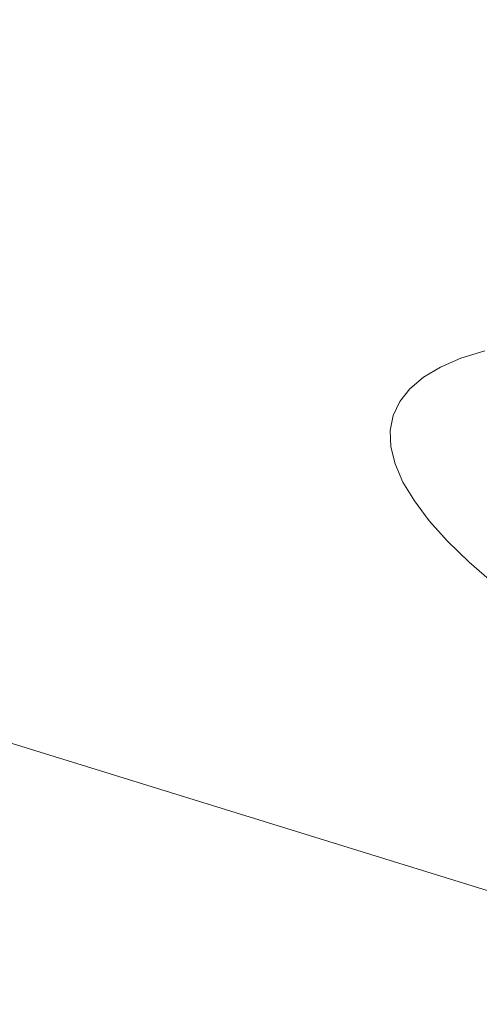
# Model space of a CAD drawing. Extents: x -1699 to 871, y -1249 to 677.
# Drawn here: x -69 to -50, y -190 to -149 of the extents above; entities that cross this region are included whole.
import ezdxf

# ---------------------------------------------------------------- set-up
doc = ezdxf.new("R2010")
doc.units = 0
doc.header["$LTSCALE"] = 500
doc.header["$MEASUREMENT"] = 0
doc.layers.add('BESCO_AKRYL', color=7, linetype='Continuous')
doc.layers.add('BESCO_CHROM', color=7, linetype='Continuous')

msp = doc.modelspace()

# ---------------------------------------------------------------- linework, layer by layer
at = {"layer": 'BESCO_AKRYL', "lineweight": 0}
for points, invisible_edges in [([(528.762, -214.786, -146.761), (522.948, -206.806, -146.984), (-489.96, 119.211, -146.984), (-497.395, 115.026, -146.86)], 15), ([(576.955, 118.339, -146.984), (-489.96, 119.211, -146.984), (522.948, -206.806, -146.984), (546.238, -191.077, -146.984)], 15), ([(534.46, -222.683, -145.756), (528.762, -214.786, -146.761), (-497.395, 115.026, -146.86), (-504.732, 110.856, -145.912)], 15), ([(539.957, -230.357, -143.989), (534.46, -222.683, -145.756), (-504.732, 110.856, -145.912), (-511.85, 106.789, -144.161)], 15), ([(-527.902, 110.059, -163.177), (568.831, -254.93, -163.177), (575.341, -263.864, -162.954), (-536.226, 105.373, -163.053)], 15), ([(568.831, -254.93, -163.177), (-527.902, 110.059, -163.177), (629.295, 109.082, -163.177), (594.906, -237.321, -163.177)], 15), ([(545.17, -237.675, -141.491), (539.957, -230.357, -143.989), (-511.85, 106.789, -144.161), (-518.629, 102.906, -141.643)], 15), ([(-536.226, 105.373, -163.053), (575.341, -263.864, -162.954), (581.72, -272.705, -161.949), (-544.44, 100.705, -162.105)], 15), ([(550.023, -244.507, -138.305), (545.17, -237.675, -141.491), (-518.629, 102.906, -141.643), (-524.957, 99.289, -138.405)], 15), ([(-544.44, 100.705, -162.105), (581.72, -272.705, -161.949), (587.874, -281.296, -160.182), (-552.41, 96.151, -160.354)], 15), ([(554.443, -250.738, -134.48), (550.023, -244.507, -138.305), (-524.957, 99.289, -138.405), (-530.728, 96.009, -134.506)], 15), ([(-552.41, 96.151, -160.354), (587.874, -281.296, -160.182), (593.71, -289.489, -157.684), (-559.999, 91.804, -157.836)], 15), ([(558.364, -256.257, -130.078), (554.443, -250.738, -134.48), (-530.728, 96.009, -134.506), (-535.846, 93.134, -130.016)], 7), ([(561.729, -260.97, -125.166), (558.364, -256.257, -130.078), (-535.846, 93.134, -130.016), (-540.227, 90.722, -125.014)], 15), ([(-559.999, 91.804, -157.836), (593.71, -289.489, -157.684), (599.143, -297.138, -154.498), (-567.083, 87.754, -154.598)], 15), ([(564.486, -264.796, -119.819), (561.729, -260.97, -125.166), (-540.227, 90.722, -125.014), (-543.798, 88.821, -119.585)], 15), ([(564.486, -264.796, -119.819), (-543.798, 88.821, -119.585), (-546.501, 87.467, -113.822), (566.596, -267.67, -114.118)], 15), ([(693.71, -412.251, 257.857), (566.596, -267.67, -114.118), (-546.501, 87.467, -113.822), (-730.624, 26.529, 278.533)], 15), ([(-567.083, 87.754, -154.598), (599.143, -297.138, -154.498), (604.091, -304.114, -150.673), (-573.544, 84.083, -150.699)], 15), ([(-573.544, 84.083, -150.699), (604.091, -304.114, -150.673), (608.481, -310.292, -146.271), (-579.274, 80.864, -146.209)], 11), ([(-579.274, 80.864, -146.209), (608.481, -310.292, -146.271), (612.248, -315.569, -141.359), (-584.178, 78.164, -141.207)], 15), ([(-584.178, 78.164, -141.207), (612.248, -315.569, -141.359), (615.335, -319.852, -136.012), (-588.176, 76.035, -135.778)], 15), ([(-591.203, 74.52, -130.015), (-588.176, 76.035, -135.778), (615.335, -319.852, -136.012), (617.697, -323.07, -130.311)], 15), ([(-591.203, 74.52, -130.015), (617.697, -323.07, -130.311), (730.483, -461.467, 262.814), (-767.568, 11.5, 262.814)], 15), ([(694.018, -412.608, 258.698), (693.71, -412.251, 257.857), (-730.624, 26.529, 278.533), (-730.822, 26.461, 278.928)], 15), ([(695.53, -414.474, 261.697), (695.113, -413.944, 261.008), (-731.522, 26.188, 280.035), (-731.79, 26.075, 280.374)], 15), ([(695.113, -413.944, 261.008), (694.721, -413.456, 260.276), (-731.271, 26.29, 279.68), (-731.522, 26.188, 280.035)], 15), ([(694.721, -413.456, 260.276), (694.355, -413.009, 259.505), (-731.037, 26.381, 279.311), (-731.271, 26.29, 279.68)], 15), ([(694.355, -413.009, 259.505), (694.018, -412.608, 258.698), (-730.822, 26.461, 278.928), (-731.037, 26.381, 279.311)], 15), ([(697.41, -416.941, 263.965), (696.913, -416.277, 263.476), (-732.681, 25.676, 281.289), (-733.005, 25.524, 281.556)], 15), ([(696.913, -416.277, 263.476), (696.432, -415.642, 262.933), (-732.37, 25.819, 281.002), (-732.681, 25.676, 281.289)], 7), ([(696.432, -415.642, 262.933), (695.971, -415.04, 262.339), (-732.072, 25.952, 280.697), (-732.37, 25.819, 281.002)], 15), ([(695.971, -415.04, 262.339), (695.53, -414.474, 261.697), (-731.79, 26.075, 280.374), (-732.072, 25.952, 280.697)], 15), ([(-733.341, 25.362, 281.802), (-733.687, 25.193, 282.028), (719.663, -447.107, 281.309), (719.121, -446.391, 280.916)], 15), ([(697.922, -417.633, 264.398), (697.41, -416.941, 263.965), (-733.005, 25.524, 281.556), (-733.341, 25.362, 281.802)], 15), ([(719.121, -446.391, 280.916), (697.922, -417.633, 264.398), (-733.341, 25.362, 281.802), (719.121, -446.391, 280.916)], 15), ([(-734.043, 25.016, 282.232), (-734.407, 24.833, 282.413), (720.831, -448.533, 281.976), (720.234, -447.822, 281.662)], 15), ([(-733.687, 25.193, 282.028), (-734.043, 25.016, 282.232), (720.234, -447.822, 281.662), (719.663, -447.107, 281.309)], 15), ([(-735.157, 24.445, 282.706), (-735.539, 24.244, 282.817), (722.767, -450.632, 282.674), (722.099, -449.94, 282.483)], 15), ([(-734.779, 24.643, 282.571), (-735.157, 24.445, 282.706), (722.099, -449.94, 282.483), (721.453, -449.24, 282.25)], 15), ([(-734.407, 24.833, 282.413), (-734.779, 24.643, 282.571), (721.453, -449.24, 282.25), (720.831, -448.533, 281.976)], 15), ([(-735.926, 24.038, 282.904), (-736.315, 23.827, 282.966), (724.163, -451.984, 282.93), (723.456, -451.313, 282.823)], 15), ([(-735.539, 24.244, 282.817), (-735.926, 24.038, 282.904), (723.456, -451.313, 282.823), (722.767, -450.632, 282.674)], 15), ([(-736.705, 23.614, 283.003), (-737.096, 23.397, 283.016), (725.628, -453.283, 283.016), (724.888, -452.64, 282.994)], 15), ([(-736.315, 23.827, 282.966), (-736.705, 23.614, 283.003), (724.888, -452.64, 282.994), (724.163, -451.984, 282.93)], 15), ([(725.628, -453.283, 283.016), (-737.096, 23.397, 283.016), (-208.432, -238.777, 283.016), (862.536, -569.523, 283.016)], 15), ([(-209.893, -243.563, 266.016), (-824.087, -25.109, 266.016), (-767.568, 11.5, 262.814), (730.483, -461.467, 262.814)], 15)]:
    msp.add_3dface(points, dxfattribs=dict(at, invisible_edges=invisible_edges))
at = {"layer": 'BESCO_CHROM', "lineweight": 0}
for points, invisible_edges in [([(-49.617, -157.315, 205.996), (-50.178, -157.789, 208.249), (-49.154, -155.867, 208.893), (-48.6, -155.398, 206.664)], 15), ([(-49.154, -155.867, 208.893), (-50.178, -157.789, 208.249), (-50.593, -158.314, 210.522), (-49.565, -156.387, 211.141)], 15), ([(-49.565, -156.387, 211.141), (-50.593, -158.314, 210.522), (-50.862, -158.889, 212.805), (-49.832, -156.955, 213.398)], 15), ([(-50.647, -159.257, 205.318), (-49.617, -157.315, 205.996), (-48.915, -156.895, 203.773), (-49.938, -158.833, 203.069)], 15), ([(-51.214, -159.736, 207.596), (-50.178, -157.789, 208.249), (-49.617, -157.315, 205.996), (-50.647, -159.257, 205.318)], 15), ([(-50.862, -158.889, 212.805), (-50.982, -159.511, 215.089), (-49.951, -157.57, 215.656), (-49.832, -156.955, 213.398)], 15), ([(-50.982, -159.511, 215.089), (-50.955, -160.176, 217.363), (-49.923, -158.227, 217.905), (-49.951, -157.57, 215.656)], 15), ([(-50.593, -158.314, 210.522), (-50.178, -157.789, 208.249), (-51.214, -159.736, 207.596), (-51.635, -160.268, 209.895)], 15), ([(-50.862, -158.889, 212.805), (-50.593, -158.314, 210.522), (-51.635, -160.268, 209.895), (-51.907, -160.849, 212.204)], 15), ([(-49.923, -158.227, 217.905), (-50.955, -160.176, 217.363), (-50.78, -160.883, 219.618), (-49.75, -158.928, 220.136)], 15), ([(-49.938, -158.833, 203.069), (-49.086, -158.464, 200.861), (-49.968, -160.148, 200.227), (-50.828, -160.519, 202.458)], 15), ([(-52.029, -161.477, 214.513), (-50.982, -159.511, 215.089), (-50.862, -158.889, 212.805), (-51.907, -160.849, 212.204)], 15), ([(-51.546, -160.949, 204.728), (-50.647, -159.257, 205.318), (-49.938, -158.833, 203.069), (-50.828, -160.519, 202.458)], 15), ([(-49.75, -158.928, 220.136), (-50.78, -160.883, 219.618), (-50.457, -161.629, 221.844), (-49.431, -159.664, 222.337)], 15), ([(-52.117, -161.432, 207.029), (-51.214, -159.736, 207.596), (-50.647, -159.257, 205.318), (-51.546, -160.949, 204.728)], 15), ([(-51.635, -160.268, 209.895), (-51.214, -159.736, 207.596), (-52.117, -161.432, 207.029), (-52.541, -161.969, 209.349)], 15), ([(-52.001, -162.151, 216.812), (-50.955, -160.176, 217.363), (-50.982, -159.511, 215.089), (-52.029, -161.477, 214.513)], 15), ([(-50.457, -161.629, 221.844), (-49.988, -162.41, 224.031), (-48.966, -160.436, 224.5), (-49.431, -159.664, 222.337)], 15), ([(-50.78, -160.883, 219.618), (-50.955, -160.176, 217.363), (-52.001, -162.151, 216.812), (-51.824, -162.866, 219.093)], 15), ([(-49.968, -160.148, 200.227), (-50.575, -161.306, 199.792), (-51.441, -161.68, 202.037), (-50.828, -160.519, 202.458)], 15), ([(-48.968, -159.833, 198.047), (-49.569, -160.989, 197.597), (-50.575, -161.306, 199.792), (-49.968, -160.148, 200.227)], 15), ([(-51.907, -160.849, 212.204), (-51.635, -160.268, 209.895), (-52.541, -161.969, 209.349), (-52.816, -162.556, 211.68)], 15), ([(-51.441, -161.68, 202.037), (-52.163, -162.112, 204.322), (-51.546, -160.949, 204.728), (-50.828, -160.519, 202.458)], 15), ([(-52.94, -163.189, 214.011), (-52.029, -161.477, 214.513), (-51.907, -160.849, 212.204), (-52.816, -162.556, 211.68)], 15), ([(-52.163, -162.112, 204.322), (-52.738, -162.599, 206.638), (-52.117, -161.432, 207.029), (-51.546, -160.949, 204.728)], 15), ([(-50.457, -161.629, 221.844), (-50.78, -160.883, 219.618), (-51.824, -162.866, 219.093), (-51.498, -163.619, 221.344)], 15), ([(-49.569, -160.989, 197.597), (-49.93, -161.739, 197.319), (-50.939, -162.056, 199.521), (-50.575, -161.306, 199.792)], 15), ([(-52.117, -161.432, 207.029), (-52.738, -162.599, 206.638), (-53.166, -163.138, 208.974), (-52.541, -161.969, 209.349)], 15), ([(-52.912, -163.87, 216.333), (-52.001, -162.151, 216.812), (-52.029, -161.477, 214.513), (-52.94, -163.189, 214.011)], 15), ([(-50.575, -161.306, 199.792), (-50.939, -162.056, 199.521), (-51.808, -162.432, 201.775), (-51.441, -161.68, 202.037)], 15), ([(-51.808, -162.432, 201.775), (-52.533, -162.865, 204.067), (-52.163, -162.112, 204.322), (-51.441, -161.68, 202.037)], 15), ([(-51.024, -164.409, 223.556), (-49.988, -162.41, 224.031), (-50.457, -161.629, 221.844), (-51.498, -163.619, 221.344)], 15), ([(-50.939, -162.056, 199.521), (-49.93, -161.739, 197.319), (-50.084, -162.201, 197.182), (-51.093, -162.518, 199.386)], 15), ([(-52.541, -161.969, 209.349), (-53.166, -163.138, 208.974), (-53.443, -163.729, 211.319), (-52.816, -162.556, 211.68)], 15), ([(-52.533, -162.865, 204.067), (-53.11, -163.354, 206.391), (-52.738, -162.599, 206.638), (-52.163, -162.112, 204.322)], 15), ([(-51.824, -162.866, 219.093), (-52.001, -162.151, 216.812), (-52.912, -163.87, 216.333), (-52.733, -164.592, 218.635)], 15), ([(-51.808, -162.432, 201.775), (-50.939, -162.056, 199.521), (-51.093, -162.518, 199.386), (-51.962, -162.894, 201.638)], 15), ([(-51.093, -162.518, 199.386), (-50.084, -162.201, 197.182), (-50.064, -162.493, 197.153), (-51.07, -162.809, 199.35)], 15), ([(-53.443, -163.729, 211.319), (-53.566, -164.368, 213.667), (-52.94, -163.189, 214.011), (-52.816, -162.556, 211.68)], 15), ([(-52.738, -162.599, 206.638), (-53.11, -163.354, 206.391), (-53.539, -163.895, 208.735), (-53.166, -163.138, 208.974)], 15), ([(-52.687, -163.327, 203.932), (-52.533, -162.865, 204.067), (-51.808, -162.432, 201.775), (-51.962, -162.894, 201.638)], 15), ([(-51.962, -162.894, 201.638), (-51.093, -162.518, 199.386), (-51.07, -162.809, 199.35), (-51.937, -163.185, 201.596)], 15), ([(-50.064, -162.493, 197.153), (-49.903, -162.735, 197.201), (-50.902, -163.05, 199.383), (-51.07, -162.809, 199.35)], 13), ([(-50.402, -165.23, 225.72), (-49.375, -163.221, 226.171), (-49.988, -162.41, 224.031), (-51.024, -164.409, 223.556)], 15), ([(-53.166, -163.138, 208.974), (-53.539, -163.895, 208.735), (-53.817, -164.488, 211.089), (-53.443, -163.729, 211.319)], 15), ([(-53.265, -163.817, 206.256), (-53.11, -163.354, 206.391), (-52.533, -162.865, 204.067), (-52.687, -163.327, 203.932)], 15), ([(-51.498, -163.619, 221.344), (-51.824, -162.866, 219.093), (-52.733, -164.592, 218.635), (-52.404, -165.352, 220.909)], 15), ([(-52.659, -163.617, 203.882), (-52.687, -163.327, 203.932), (-51.962, -162.894, 201.638), (-51.937, -163.185, 201.596)], 15), ([(-51.07, -162.809, 199.35), (-50.902, -163.05, 199.383), (-51.764, -163.421, 201.614), (-51.937, -163.185, 201.596)], 13), ([(-50.902, -163.05, 199.383), (-49.953, -163.538, 199.73), (-50.921, -163.84, 201.835), (-51.764, -163.421, 201.614)], 15), ([(-49.903, -162.735, 197.201), (-48.841, -163.29, 197.653), (-49.953, -163.538, 199.73), (-50.902, -163.05, 199.383)], 15), ([(-53.539, -163.895, 208.735), (-53.11, -163.354, 206.391), (-53.265, -163.817, 206.256), (-53.693, -164.358, 208.6)], 15), ([(-53.566, -164.368, 213.667), (-53.538, -165.052, 216.004), (-52.912, -163.87, 216.333), (-52.94, -163.189, 214.011)], 15), ([(-53.235, -164.104, 206.199), (-53.265, -163.817, 206.256), (-52.687, -163.327, 203.932), (-52.659, -163.617, 203.882)], 15), ([(-51.764, -163.421, 201.614), (-52.481, -163.851, 203.885), (-52.659, -163.617, 203.882), (-51.937, -163.185, 201.596)], 14), ([(-50.921, -163.84, 201.835), (-51.469, -164.309, 204.059), (-52.481, -163.851, 203.885), (-51.764, -163.421, 201.614)], 15), ([(-50.921, -163.84, 201.835), (-49.953, -163.538, 199.73), (-47.581, -164.579, 200.635), (-48.887, -164.677, 202.4)], 15), ([(-48.621, -164.062, 228.254), (-49.375, -163.221, 226.171), (-50.402, -165.23, 225.72), (-49.641, -166.08, 227.827)], 15), ([(-53.817, -164.488, 211.089), (-53.539, -163.895, 208.735), (-53.693, -164.358, 208.6), (-53.971, -164.951, 210.956)], 15), ([(-53.817, -164.488, 211.089), (-53.942, -165.13, 213.444), (-53.566, -164.368, 213.667), (-53.443, -163.729, 211.319)], 15), ([(-53.693, -164.358, 208.6), (-53.265, -163.817, 206.256), (-53.235, -164.104, 206.199), (-53.663, -164.644, 208.536)], 15), ([(-52.912, -163.87, 216.333), (-53.538, -165.052, 216.004), (-53.359, -165.778, 218.321), (-52.733, -164.592, 218.635)], 15), ([(-52.481, -163.851, 203.885), (-53.053, -164.336, 206.187), (-53.235, -164.104, 206.199), (-52.659, -163.617, 203.882)], 14), ([(-51.469, -164.309, 204.059), (-51.882, -164.835, 206.329), (-53.053, -164.336, 206.187), (-52.481, -163.851, 203.885)], 15), ([(-51.925, -166.149, 223.142), (-51.024, -164.409, 223.556), (-51.498, -163.619, 221.344), (-52.404, -165.352, 220.909)], 15), ([(-48.941, -165.271, 204.515), (-51.469, -164.309, 204.059), (-50.921, -163.84, 201.835), (-48.887, -164.677, 202.4)], 15), ([(-53.971, -164.951, 210.956), (-53.693, -164.358, 208.6), (-53.663, -164.644, 208.536), (-53.939, -165.234, 210.884)], 15), ([(-53.942, -165.13, 213.444), (-53.912, -165.816, 215.789), (-53.538, -165.052, 216.004), (-53.566, -164.368, 213.667)], 15), ([(-53.235, -164.104, 206.199), (-53.053, -164.336, 206.187), (-53.478, -164.872, 208.509), (-53.663, -164.644, 208.536)], 13), ([(-53.053, -164.336, 206.187), (-51.882, -164.835, 206.329), (-52.445, -165.308, 208.58), (-53.478, -164.872, 208.509)], 15), ([(-48.887, -165.929, 206.735), (-51.882, -164.835, 206.329), (-51.469, -164.309, 204.059), (-48.941, -165.271, 204.515)], 15), ([(-54.096, -165.592, 213.311), (-53.942, -165.13, 213.444), (-53.817, -164.488, 211.089), (-53.971, -164.951, 210.956)], 15), ([(-53.663, -164.644, 208.536), (-53.478, -164.872, 208.509), (-53.753, -165.459, 210.842), (-53.939, -165.234, 210.884)], 13), ([(-52.733, -164.592, 218.635), (-53.359, -165.778, 218.321), (-53.026, -166.545, 220.609), (-52.404, -165.352, 220.909)], 15), ([(-51.298, -166.979, 225.327), (-50.402, -165.23, 225.72), (-51.024, -164.409, 223.556), (-51.925, -166.149, 223.142)], 15), ([(-54.064, -165.874, 213.232), (-54.096, -165.592, 213.311), (-53.971, -164.951, 210.956), (-53.939, -165.234, 210.884)], 15), ([(-54.068, -166.279, 215.656), (-53.912, -165.816, 215.789), (-53.942, -165.13, 213.444), (-54.096, -165.592, 213.311)], 15), ([(-53.538, -165.052, 216.004), (-53.912, -165.816, 215.789), (-53.732, -166.545, 218.115), (-53.359, -165.778, 218.321)], 15), ([(-53.478, -164.872, 208.509), (-52.445, -165.308, 208.58), (-52.859, -165.824, 210.822), (-53.753, -165.459, 210.842)], 15), ([(-52.445, -165.308, 208.58), (-51.882, -164.835, 206.329), (-48.887, -165.929, 206.735), (-49.868, -166.218, 208.812)], 15), ([(-54.035, -166.559, 215.57), (-54.068, -166.279, 215.656), (-54.096, -165.592, 213.311), (-54.064, -165.874, 213.232)], 15), ([(-53.753, -165.459, 210.842), (-53.877, -166.093, 213.174), (-54.064, -165.874, 213.232), (-53.939, -165.234, 210.884)], 14), ([(-52.859, -165.824, 210.822), (-52.828, -166.482, 213.065), (-53.877, -166.093, 213.174), (-53.753, -165.459, 210.842)], 15), ([(-53.026, -166.545, 220.609), (-52.544, -167.347, 222.857), (-51.925, -166.149, 223.142), (-52.404, -165.352, 220.909)], 15), ([(-52.859, -165.824, 210.822), (-52.445, -165.308, 208.58), (-49.868, -166.218, 208.812), (-50.703, -166.535, 210.821)], 15), ([(-49.641, -166.08, 227.827), (-50.402, -165.23, 225.72), (-51.298, -166.979, 225.327), (-50.528, -167.837, 227.454)], 15), ([(-53.732, -166.545, 218.115), (-53.912, -165.816, 215.789), (-54.068, -166.279, 215.656), (-53.887, -167.008, 217.982)], 15), ([(-53.877, -166.093, 213.174), (-53.849, -166.774, 215.497), (-54.035, -166.559, 215.57), (-54.064, -165.874, 213.232)], 14), ([(-53.359, -165.778, 218.321), (-53.732, -166.545, 218.115), (-53.399, -167.314, 220.41), (-53.026, -166.545, 220.609)], 15), ([(-50.212, -167.272, 212.832), (-52.828, -166.482, 213.065), (-52.859, -165.824, 210.822), (-50.703, -166.535, 210.821)], 15), ([(-53.887, -167.008, 217.982), (-54.068, -166.279, 215.656), (-54.035, -166.559, 215.57), (-53.856, -167.286, 217.889)], 15), ([(-52.828, -166.482, 213.065), (-52.65, -167.189, 215.317), (-53.849, -166.774, 215.497), (-53.877, -166.093, 213.174)], 15), ([(-52.544, -167.347, 222.857), (-51.914, -168.182, 225.056), (-51.298, -166.979, 225.327), (-51.925, -166.149, 223.142)], 15), ([(-50.703, -166.535, 210.821), (-49.868, -166.218, 208.812), (-45.477, -167.8, 209.477), (-47.609, -167.516, 210.828)], 15), ([(-48.738, -166.955, 229.867), (-49.641, -166.08, 227.827), (-50.528, -167.837, 227.454), (-49.617, -168.72, 229.513)], 15), ([(-54.035, -166.559, 215.57), (-53.849, -166.774, 215.497), (-53.669, -167.496, 217.8), (-53.856, -167.286, 217.889)], 13), ([(-53.399, -167.314, 220.41), (-53.732, -166.545, 218.115), (-53.887, -167.008, 217.982), (-53.554, -167.777, 220.278)], 15), ([(-53.849, -166.774, 215.497), (-52.65, -167.189, 215.317), (-52.624, -167.854, 217.59), (-53.669, -167.496, 217.8)], 15), ([(-53.399, -167.314, 220.41), (-52.915, -168.118, 222.667), (-52.544, -167.347, 222.857), (-53.026, -166.545, 220.609)], 15), ([(-49.586, -168.071, 214.914), (-52.65, -167.189, 215.317), (-52.828, -166.482, 213.065), (-50.212, -167.272, 212.832)], 15), ([(-45.709, -168.51, 212.189), (-50.212, -167.272, 212.832), (-50.703, -166.535, 210.821), (-47.609, -167.516, 210.828)], 15), ([(-53.554, -167.777, 220.278), (-53.887, -167.008, 217.982), (-53.856, -167.286, 217.889), (-53.523, -168.052, 220.178)], 15), ([(-53.856, -167.286, 217.889), (-53.669, -167.496, 217.8), (-53.34, -168.257, 220.074), (-53.523, -168.052, 220.178)], 13), ([(-52.624, -167.854, 217.59), (-52.65, -167.189, 215.317), (-49.586, -168.071, 214.914), (-50.019, -168.576, 217.131)], 15), ([(-51.298, -166.979, 225.327), (-51.914, -168.182, 225.056), (-51.138, -169.046, 227.198), (-50.528, -167.837, 227.454)], 15), ([(-43.987, -169.633, 214.19), (-49.586, -168.071, 214.914), (-50.212, -167.272, 212.832), (-45.709, -168.51, 212.189)], 15), ([(-53.669, -167.496, 217.8), (-52.624, -167.854, 217.59), (-52.456, -168.55, 219.815), (-53.34, -168.257, 220.074)], 15), ([(-53.07, -168.582, 222.535), (-52.915, -168.118, 222.667), (-53.399, -167.314, 220.41), (-53.554, -167.777, 220.278)], 15), ([(-52.915, -168.118, 222.667), (-52.283, -168.956, 224.874), (-51.914, -168.182, 225.056), (-52.544, -167.347, 222.857)], 15), ([(-53.041, -168.854, 222.428), (-53.07, -168.582, 222.535), (-53.554, -167.777, 220.278), (-53.523, -168.052, 220.178)], 15), ([(-53.34, -168.257, 220.074), (-52.86, -169.055, 222.309), (-53.041, -168.854, 222.428), (-53.523, -168.052, 220.178)], 14), ([(-52.456, -168.55, 219.815), (-52.624, -167.854, 217.59), (-50.019, -168.576, 217.131), (-50.326, -169.089, 219.247)], 15), ([(-50.528, -167.837, 227.454), (-51.138, -169.046, 227.198), (-50.222, -169.935, 229.271), (-49.617, -168.72, 229.513)], 15), ([(-52.456, -168.55, 219.815), (-51.848, -169.352, 221.924), (-52.86, -169.055, 222.309), (-53.34, -168.257, 220.074)], 15), ([(-52.437, -169.42, 224.743), (-52.283, -168.956, 224.874), (-52.915, -168.118, 222.667), (-53.07, -168.582, 222.535)], 15), ([(-51.914, -168.182, 225.056), (-52.283, -168.956, 224.874), (-51.505, -169.823, 227.022), (-51.138, -169.046, 227.198)], 15), ([(-52.41, -169.69, 224.628), (-52.437, -169.42, 224.743), (-53.07, -168.582, 222.535), (-53.041, -168.854, 222.428)], 15), ([(-52.86, -169.055, 222.309), (-52.234, -169.884, 224.495), (-52.41, -169.69, 224.628), (-53.041, -168.854, 222.428)], 14), ([(-49.321, -169.918, 221.017), (-51.848, -169.352, 221.924), (-52.456, -168.55, 219.815), (-50.326, -169.089, 219.247)], 15), ([(-50.326, -169.089, 219.247), (-50.019, -168.576, 217.131), (-45.512, -169.85, 216.611), (-47.267, -169.824, 218.444)], 15), ([(-50.222, -169.935, 229.271), (-49.165, -170.846, 231.268), (-48.568, -169.626, 231.497), (-49.617, -168.72, 229.513)], 15), ([(-51.848, -169.352, 221.924), (-51.092, -170.193, 224.005), (-52.234, -169.884, 224.495), (-52.86, -169.055, 222.309)], 15), ([(-51.505, -169.823, 227.022), (-52.283, -168.956, 224.874), (-52.437, -169.42, 224.743), (-51.66, -170.287, 226.891)], 15), ([(-48.168, -170.804, 222.819), (-51.092, -170.193, 224.005), (-51.848, -169.352, 221.924), (-49.321, -169.918, 221.017)], 15), ([(-51.138, -169.046, 227.198), (-51.505, -169.823, 227.022), (-50.585, -170.715, 229.102), (-50.222, -169.935, 229.271)], 15), ([(-45.041, -170.757, 219.232), (-49.321, -169.918, 221.017), (-50.326, -169.089, 219.247), (-47.267, -169.824, 218.444)], 15), ([(-51.66, -170.287, 226.891), (-52.437, -169.42, 224.743), (-52.41, -169.69, 224.628), (-51.634, -170.555, 226.77)], 15), ([(-52.41, -169.69, 224.628), (-52.234, -169.884, 224.495), (-51.463, -170.743, 226.623), (-51.634, -170.555, 226.77)], 13), ([(-52.234, -169.884, 224.495), (-51.092, -170.193, 224.005), (-50.481, -171.004, 226.144), (-51.463, -170.743, 226.623)], 15), ([(-50.585, -170.715, 229.102), (-51.505, -169.823, 227.022), (-51.66, -170.287, 226.891), (-50.739, -171.18, 228.972)], 15), ([(-50.585, -170.715, 229.102), (-49.525, -171.63, 231.106), (-49.165, -170.846, 231.268), (-50.222, -169.935, 229.271)], 15), ([(-50.739, -171.18, 228.972), (-51.66, -170.287, 226.891), (-51.634, -170.555, 226.77), (-50.717, -171.444, 228.845)], 15), ([(-51.634, -170.555, 226.77), (-51.463, -170.743, 226.623), (-50.552, -171.627, 228.684), (-50.717, -171.444, 228.845)], 13), ([(-50.481, -171.004, 226.144), (-51.092, -170.193, 224.005), (-48.168, -170.804, 222.819), (-48.023, -171.488, 225.027)], 15), ([(-51.463, -170.743, 226.623), (-50.481, -171.004, 226.144), (-49.74, -171.832, 228.2), (-50.552, -171.627, 228.684)], 15), ([(-49.679, -172.093, 230.976), (-49.525, -171.63, 231.106), (-50.585, -170.715, 229.102), (-50.739, -171.18, 228.972)], 15), ([(-49.74, -171.832, 228.2), (-50.481, -171.004, 226.144), (-48.023, -171.488, 225.027), (-47.781, -172.164, 227.104)], 15), ([(-49.66, -172.356, 230.843), (-49.679, -172.093, 230.976), (-50.739, -171.18, 228.972), (-50.717, -171.444, 228.845)], 15), ([(-50.552, -171.627, 228.684), (-49.502, -172.532, 230.669), (-49.66, -172.356, 230.843), (-50.717, -171.444, 228.845)], 12), ([(-49.74, -171.832, 228.2), (-48.595, -172.723, 230.032), (-49.502, -172.532, 230.669), (-50.552, -171.627, 228.684)], 15)]:
    msp.add_3dface(points, dxfattribs=dict(at, invisible_edges=invisible_edges))

doc.saveas('drawing.dxf')
